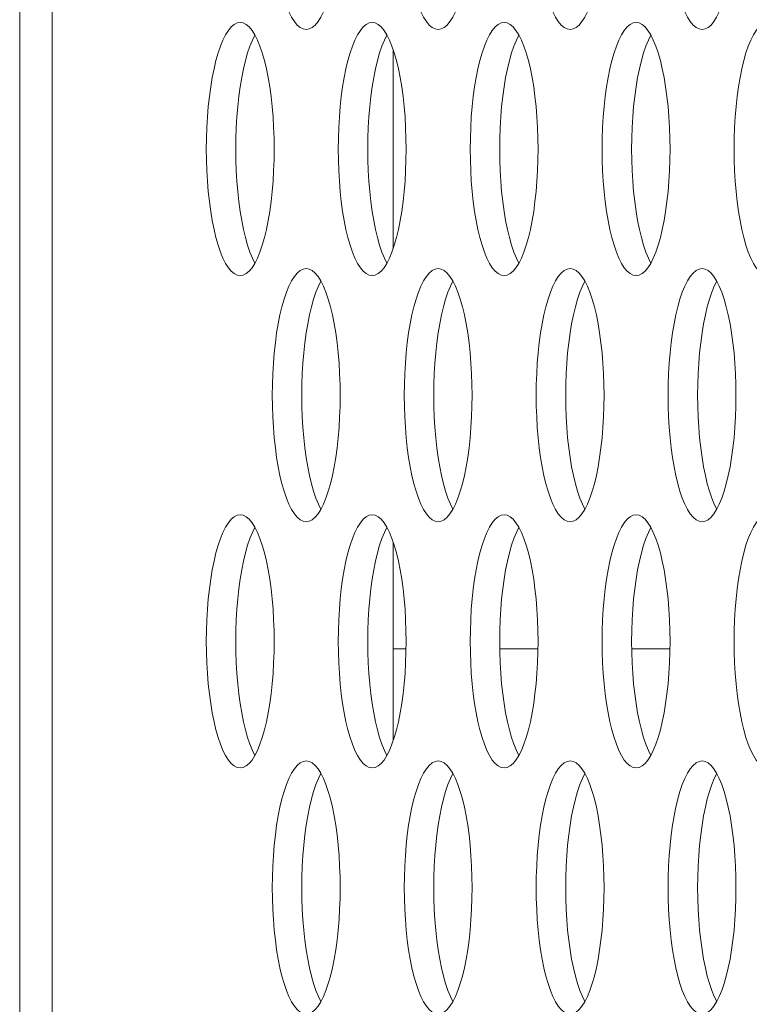
# Model space of a CAD drawing. Extents: x 5 to 132, y 3 to 98.
# Drawn here: x 11 to 11, y 50 to 50 of the extents above; entities that cross this region are included whole.
import ezdxf

# ---------------------------------------------------------------- set-up
doc = ezdxf.new("R2010")
doc.units = 0
doc.header["$MEASUREMENT"] = 0
doc.linetypes.add('DCAD_CONTINUOUS', pattern=[0])
doc.layers.add('02___PRT_ALL_AXES', color=7, linetype='DCAD_CONTINUOUS', lineweight=0)
doc.layers.add('09_ALL_ROUNDS', color=7, linetype='DCAD_CONTINUOUS', lineweight=0)

msp = doc.modelspace()

# ---------------------------------------------------------------- linework, layer by layer
at = {"layer": '02___PRT_ALL_AXES', "color": 7, "linetype": 'DCAD_CONTINUOUS', "lineweight": 0, "ltscale": 0.004108}
for p, q in [((10.82766, 53.92166), (10.82766, 47.24444)), ((10.84445, 53.89896), (10.84445, 47.26714)), ((11.02155, 50.02036), (11.02155, 50.12329)), ((11.02155, 49.76475), (11.02155, 49.86768))]:
    msp.add_line(p, q, dxfattribs=at)
at = {"layer": '02___PRT_ALL_AXES', "color": 7, "linetype": 'DCAD_CONTINUOUS', "lineweight": 0, "ltscale": 0.004108, "flags": 128}
for points in [[(10.95876, 50.19963), (10.95883, 50.19402), (10.95902, 50.18845), (10.95934, 50.18296), (10.95979, 50.17758), (10.96035, 50.17234), (10.96104, 50.1673), (10.96185, 50.16248), (10.96277, 50.15792), (10.96379, 50.15366), (10.96491, 50.14973), (10.96613, 50.14618), (10.96743, 50.14302), (10.9688, 50.1403), (10.97024, 50.13803), (10.97173, 50.13624), (10.97325, 50.13495), (10.97481, 50.13417), (10.97638, 50.1339)], [(10.97638, 50.1339), (10.97794, 50.13417), (10.9795, 50.13495), (10.98103, 50.13624), (10.98251, 50.13803), (10.98395, 50.14029), (10.98532, 50.14302), (10.98662, 50.14618), (10.98784, 50.14973), (10.98896, 50.15366), (10.98999, 50.15792), (10.9909, 50.16248), (10.99171, 50.1673), (10.9924, 50.17234), (10.99297, 50.17758), (10.99341, 50.18296), (10.99373, 50.18845), (10.99392, 50.19402), (10.99399, 50.19963)], [(11.02726, 50.19963), (11.02732, 50.19402), (11.02751, 50.18845), (11.02783, 50.18296), (11.02828, 50.17758), (11.02884, 50.17234), (11.02953, 50.1673), (11.03034, 50.16248), (11.03126, 50.15792), (11.03228, 50.15366), (11.0334, 50.14973), (11.03462, 50.14618), (11.03592, 50.14302), (11.03729, 50.1403), (11.03873, 50.13803), (11.04022, 50.13624), (11.04174, 50.13495), (11.0433, 50.13417), (11.04487, 50.1339)], [(11.04487, 50.1339), (11.04643, 50.13417), (11.04799, 50.13495), (11.04952, 50.13624), (11.05101, 50.13803), (11.05244, 50.14029), (11.05381, 50.14302), (11.05511, 50.14618), (11.05633, 50.14973), (11.05745, 50.15366), (11.05848, 50.15792), (11.05939, 50.16248), (11.0602, 50.1673), (11.06089, 50.17234), (11.06146, 50.17758), (11.0619, 50.18296), (11.06222, 50.18845), (11.06241, 50.19402), (11.06248, 50.19963)], [(11.09575, 50.19963), (11.09581, 50.19402), (11.096, 50.18845), (11.09632, 50.18296), (11.09677, 50.17758), (11.09734, 50.17234), (11.09803, 50.1673), (11.09883, 50.16248), (11.09975, 50.15792), (11.10077, 50.15366), (11.1019, 50.14973), (11.10311, 50.14618), (11.10441, 50.14302), (11.10578, 50.1403), (11.10722, 50.13803), (11.10871, 50.13624), (11.11024, 50.13495), (11.11179, 50.13417), (11.11336, 50.1339)], [(11.11336, 50.1339), (11.11493, 50.13417), (11.11648, 50.13495), (11.11801, 50.13624), (11.1195, 50.13803), (11.12093, 50.14029), (11.12231, 50.14302), (11.12361, 50.14618), (11.12482, 50.14973), (11.12594, 50.15366), (11.12697, 50.15792), (11.12789, 50.16248), (11.12869, 50.1673), (11.12938, 50.17234), (11.12995, 50.17758), (11.13039, 50.18296), (11.13071, 50.18845), (11.1309, 50.19402), (11.13097, 50.19963)], [(11.16424, 50.19963), (11.1643, 50.19402), (11.16449, 50.18845), (11.16481, 50.18296), (11.16526, 50.17758), (11.16583, 50.17234), (11.16652, 50.1673), (11.16732, 50.16248), (11.16824, 50.15792), (11.16926, 50.15366), (11.17039, 50.14973), (11.1716, 50.14618), (11.1729, 50.14302), (11.17427, 50.1403), (11.17571, 50.13803), (11.1772, 50.13624), (11.17873, 50.13495), (11.18028, 50.13417), (11.18185, 50.1339)], [(11.18185, 50.1339), (11.18342, 50.13417), (11.18497, 50.13495), (11.1865, 50.13624), (11.18799, 50.13803), (11.18942, 50.14029), (11.1908, 50.14302), (11.1921, 50.14618), (11.19331, 50.14973), (11.19444, 50.15366), (11.19546, 50.15792), (11.19638, 50.16248), (11.19718, 50.1673), (11.19787, 50.17234), (11.19844, 50.17758), (11.19888, 50.18296), (11.1992, 50.18845), (11.1994, 50.19402), (11.19946, 50.19963)], [(10.94213, 50.13755), (10.94056, 50.13729), (10.93901, 50.13651), (10.93748, 50.13522), (10.93599, 50.13343), (10.93455, 50.13116), (10.93318, 50.12843), (10.93188, 50.12528), (10.93067, 50.12172), (10.92954, 50.1178), (10.92852, 50.11354), (10.9276, 50.10898), (10.9268, 50.10416), (10.92611, 50.09911), (10.92554, 50.09388), (10.92509, 50.08849), (10.92478, 50.083), (10.92458, 50.07743), (10.92452, 50.07182)], [(10.95974, 50.07182), (10.95968, 50.07743), (10.95948, 50.083), (10.95916, 50.08849), (10.95872, 50.09388), (10.95815, 50.09911), (10.95746, 50.10416), (10.95666, 50.10898), (10.95574, 50.11354), (10.95472, 50.1178), (10.95359, 50.12172), (10.95238, 50.12528), (10.95108, 50.12843), (10.9497, 50.13116), (10.94827, 50.13343), (10.94678, 50.13522), (10.94525, 50.13651), (10.9437, 50.13729), (10.94213, 50.13755)], [(11.01062, 50.13755), (11.00905, 50.13729), (11.0075, 50.13651), (11.00597, 50.13522), (11.00448, 50.13343), (11.00305, 50.13116), (11.00167, 50.12843), (11.00037, 50.12528), (10.99916, 50.12172), (10.99803, 50.1178), (10.99701, 50.11354), (10.99609, 50.10898), (10.99529, 50.10416), (10.9946, 50.09911), (10.99403, 50.09388), (10.99359, 50.08849), (10.99327, 50.083), (10.99307, 50.07743), (10.99301, 50.07182)], [(11.02823, 50.07182), (11.02817, 50.07743), (11.02798, 50.083), (11.02766, 50.08849), (11.02721, 50.09388), (11.02664, 50.09911), (11.02595, 50.10416), (11.02515, 50.10898), (11.02423, 50.11354), (11.02321, 50.1178), (11.02208, 50.12172), (11.02087, 50.12528), (11.01957, 50.12843), (11.0182, 50.13116), (11.01676, 50.13343), (11.01527, 50.13522), (11.01374, 50.13651), (11.01219, 50.13729), (11.01062, 50.13755)], [(11.07911, 50.13755), (11.07754, 50.13729), (11.07599, 50.13651), (11.07446, 50.13522), (11.07297, 50.13343), (11.07154, 50.13116), (11.07016, 50.12843), (11.06887, 50.12528), (11.06765, 50.12172), (11.06653, 50.1178), (11.0655, 50.11354), (11.06458, 50.10898), (11.06378, 50.10416), (11.06309, 50.09911), (11.06252, 50.09388), (11.06208, 50.08849), (11.06176, 50.083), (11.06157, 50.07743), (11.0615, 50.07182)], [(11.09672, 50.07182), (11.09666, 50.07743), (11.09647, 50.083), (11.09615, 50.08849), (11.0957, 50.09388), (11.09513, 50.09911), (11.09445, 50.10416), (11.09364, 50.10898), (11.09272, 50.11354), (11.0917, 50.1178), (11.09058, 50.12172), (11.08936, 50.12528), (11.08806, 50.12843), (11.08669, 50.13116), (11.08525, 50.13343), (11.08376, 50.13522), (11.08223, 50.13651), (11.08068, 50.13729), (11.07911, 50.13755)], [(11.1476, 50.13755), (11.14604, 50.13729), (11.14448, 50.13651), (11.14295, 50.13522), (11.14147, 50.13343), (11.14003, 50.13116), (11.13866, 50.12843), (11.13736, 50.12528), (11.13614, 50.12172), (11.13502, 50.1178), (11.13399, 50.11354), (11.13308, 50.10898), (11.13227, 50.10416), (11.13158, 50.09911), (11.13101, 50.09388), (11.13057, 50.08849), (11.13025, 50.083), (11.13006, 50.07743), (11.12999, 50.07182)], [(11.16521, 50.07182), (11.16515, 50.07743), (11.16496, 50.083), (11.16464, 50.08849), (11.16419, 50.09388), (11.16363, 50.09911), (11.16294, 50.10416), (11.16213, 50.10898), (11.16121, 50.11354), (11.16019, 50.1178), (11.15907, 50.12172), (11.15785, 50.12528), (11.15655, 50.12843), (11.15518, 50.13116), (11.15374, 50.13343), (11.15225, 50.13522), (11.15073, 50.13651), (11.14917, 50.13729), (11.1476, 50.13755)], [(11.2161, 50.13755), (11.21453, 50.13729), (11.21297, 50.13651), (11.21144, 50.13522), (11.20996, 50.13343), (11.20852, 50.13116), (11.20715, 50.12843), (11.20585, 50.12528), (11.20463, 50.12172), (11.20351, 50.1178), (11.20248, 50.11354), (11.20157, 50.10898), (11.20076, 50.10416), (11.20007, 50.09911), (11.1995, 50.09388), (11.19906, 50.08849), (11.19874, 50.083), (11.19855, 50.07743), (11.19848, 50.07182)], [(10.94978, 50.131), (10.94849, 50.12843), (10.94719, 50.12528), (10.94598, 50.12172), (10.94485, 50.1178), (10.94383, 50.11354), (10.94291, 50.10898), (10.94211, 50.10416), (10.94142, 50.09911), (10.94085, 50.09388), (10.9404, 50.08849), (10.94009, 50.083), (10.93989, 50.07743), (10.93983, 50.07182)], [(11.01828, 50.131), (11.01698, 50.12843), (11.01568, 50.12528), (11.01447, 50.12172), (11.01334, 50.1178), (11.01232, 50.11354), (11.0114, 50.10898), (11.0106, 50.10416), (11.00991, 50.09911), (11.00934, 50.09388), (11.0089, 50.08849), (11.00858, 50.083), (11.00838, 50.07743), (11.00832, 50.07182)], [(11.08677, 50.131), (11.08547, 50.12843), (11.08417, 50.12528), (11.08296, 50.12172), (11.08184, 50.1178), (11.08081, 50.11354), (11.07989, 50.10898), (11.07909, 50.10416), (11.0784, 50.09911), (11.07783, 50.09388), (11.07739, 50.08849), (11.07707, 50.083), (11.07688, 50.07743), (11.07681, 50.07182)], [(11.15526, 50.131), (11.15397, 50.12843), (11.15267, 50.12528), (11.15145, 50.12172), (11.15033, 50.1178), (11.1493, 50.11354), (11.14839, 50.10898), (11.14758, 50.10416), (11.14689, 50.09911), (11.14632, 50.09388), (11.14588, 50.08849), (11.14556, 50.083), (11.14537, 50.07743), (11.1453, 50.07182)], [(10.92452, 50.07182), (10.92458, 50.06622), (10.92478, 50.06065), (10.92509, 50.05515), (10.92554, 50.04977), (10.92611, 50.04454), (10.9268, 50.03949), (10.9276, 50.03467), (10.92852, 50.03011), (10.92954, 50.02585), (10.93067, 50.02193), (10.93188, 50.01837), (10.93318, 50.01521), (10.93455, 50.01249), (10.93599, 50.01022), (10.93748, 50.00843), (10.93901, 50.00714), (10.94056, 50.00636), (10.94213, 50.0061)], [(10.93983, 50.07182), (10.93989, 50.06622), (10.94009, 50.06065), (10.9404, 50.05515), (10.94085, 50.04977), (10.94142, 50.04454), (10.94211, 50.03949), (10.94291, 50.03467), (10.94383, 50.03011), (10.94485, 50.02585), (10.94598, 50.02193), (10.94719, 50.01837), (10.94849, 50.01521), (10.94978, 50.01265)], [(10.94213, 50.0061), (10.9437, 50.00636), (10.94525, 50.00714), (10.94678, 50.00843), (10.94827, 50.01022), (10.9497, 50.01249), (10.95108, 50.01521), (10.95238, 50.01837), (10.95359, 50.02193), (10.95472, 50.02585), (10.95574, 50.03011), (10.95666, 50.03467), (10.95746, 50.03949), (10.95815, 50.04454), (10.95872, 50.04977), (10.95916, 50.05515), (10.95948, 50.06065), (10.95968, 50.06622), (10.95974, 50.07182)], [(10.99301, 50.07182), (10.99307, 50.06622), (10.99327, 50.06065), (10.99359, 50.05515), (10.99403, 50.04977), (10.9946, 50.04454), (10.99529, 50.03949), (10.99609, 50.03467), (10.99701, 50.03011), (10.99803, 50.02585), (10.99916, 50.02193), (11.00037, 50.01837), (11.00167, 50.01521), (11.00305, 50.01249), (11.00448, 50.01022), (11.00597, 50.00843), (11.0075, 50.00714), (11.00905, 50.00636), (11.01062, 50.0061)], [(11.00832, 50.07182), (11.00838, 50.06622), (11.00858, 50.06065), (11.0089, 50.05515), (11.00934, 50.04977), (11.00991, 50.04454), (11.0106, 50.03949), (11.0114, 50.03467), (11.01232, 50.03011), (11.01334, 50.02585), (11.01447, 50.02193), (11.01568, 50.01837), (11.01698, 50.01521), (11.01828, 50.01265)], [(11.01062, 50.0061), (11.01219, 50.00636), (11.01374, 50.00714), (11.01527, 50.00843), (11.01676, 50.01022), (11.0182, 50.01249), (11.01957, 50.01521), (11.02087, 50.01837), (11.02208, 50.02193), (11.02321, 50.02585), (11.02423, 50.03011), (11.02515, 50.03467), (11.02595, 50.03949), (11.02664, 50.04454), (11.02721, 50.04977), (11.02766, 50.05515), (11.02798, 50.06065), (11.02817, 50.06622), (11.02823, 50.07182)], [(11.0615, 50.07182), (11.06157, 50.06622), (11.06176, 50.06065), (11.06208, 50.05515), (11.06252, 50.04977), (11.06309, 50.04454), (11.06378, 50.03949), (11.06458, 50.03467), (11.0655, 50.03011), (11.06653, 50.02585), (11.06765, 50.02193), (11.06887, 50.01837), (11.07016, 50.01521), (11.07154, 50.01249), (11.07297, 50.01022), (11.07446, 50.00843), (11.07599, 50.00714), (11.07754, 50.00636), (11.07911, 50.0061)], [(11.07681, 50.07182), (11.07688, 50.06622), (11.07707, 50.06065), (11.07739, 50.05515), (11.07783, 50.04977), (11.0784, 50.04454), (11.07909, 50.03949), (11.07989, 50.03467), (11.08081, 50.03011), (11.08184, 50.02585), (11.08296, 50.02193), (11.08417, 50.01837), (11.08547, 50.01521), (11.08677, 50.01265)], [(11.07911, 50.0061), (11.08068, 50.00636), (11.08223, 50.00714), (11.08376, 50.00843), (11.08525, 50.01022), (11.08669, 50.01249), (11.08806, 50.01521), (11.08936, 50.01837), (11.09058, 50.02193), (11.0917, 50.02585), (11.09272, 50.03011), (11.09364, 50.03467), (11.09445, 50.03949), (11.09513, 50.04454), (11.0957, 50.04977), (11.09615, 50.05515), (11.09647, 50.06065), (11.09666, 50.06622), (11.09672, 50.07182)], [(11.12999, 50.07182), (11.13006, 50.06622), (11.13025, 50.06065), (11.13057, 50.05515), (11.13101, 50.04977), (11.13158, 50.04454), (11.13227, 50.03949), (11.13308, 50.03467), (11.13399, 50.03011), (11.13502, 50.02585), (11.13614, 50.02193), (11.13736, 50.01837), (11.13866, 50.01521), (11.14003, 50.01249), (11.14147, 50.01022), (11.14295, 50.00843), (11.14448, 50.00714), (11.14604, 50.00636), (11.1476, 50.0061)], [(11.1453, 50.07182), (11.14537, 50.06622), (11.14556, 50.06065), (11.14588, 50.05515), (11.14632, 50.04977), (11.14689, 50.04454), (11.14758, 50.03949), (11.14839, 50.03467), (11.1493, 50.03011), (11.15033, 50.02585), (11.15145, 50.02193), (11.15267, 50.01837), (11.15397, 50.01521), (11.15526, 50.01265)], [(11.1476, 50.0061), (11.14917, 50.00636), (11.15073, 50.00714), (11.15225, 50.00843), (11.15374, 50.01022), (11.15518, 50.01249), (11.15655, 50.01521), (11.15785, 50.01837), (11.15907, 50.02193), (11.16019, 50.02585), (11.16121, 50.03011), (11.16213, 50.03467), (11.16294, 50.03949), (11.16363, 50.04454), (11.16419, 50.04977), (11.16464, 50.05515), (11.16496, 50.06065), (11.16515, 50.06622), (11.16521, 50.07182)], [(11.19848, 50.07182), (11.19855, 50.06622), (11.19874, 50.06065), (11.19906, 50.05515), (11.1995, 50.04977), (11.20007, 50.04454), (11.20076, 50.03949), (11.20157, 50.03467), (11.20248, 50.03011), (11.20351, 50.02585), (11.20463, 50.02193), (11.20585, 50.01837), (11.20715, 50.01521), (11.20852, 50.01249), (11.20996, 50.01022), (11.21144, 50.00843), (11.21297, 50.00714), (11.21453, 50.00636), (11.2161, 50.0061)], [(10.97638, 50.00974), (10.97481, 50.00948), (10.97325, 50.0087), (10.97173, 50.00741), (10.97024, 50.00562), (10.9688, 50.00335), (10.96743, 50.00063), (10.96613, 49.99747), (10.96491, 49.99391), (10.96379, 49.98999), (10.96277, 49.98573), (10.96185, 49.98117), (10.96104, 49.97635), (10.96035, 49.9713), (10.95979, 49.96607), (10.95934, 49.96069), (10.95902, 49.95519), (10.95883, 49.94962), (10.95876, 49.94402)], [(10.99399, 49.94402), (10.99392, 49.94962), (10.99373, 49.95519), (10.99341, 49.96069), (10.99297, 49.96607), (10.9924, 49.9713), (10.99171, 49.97635), (10.9909, 49.98117), (10.98999, 49.98573), (10.98896, 49.98999), (10.98784, 49.99391), (10.98662, 49.99747), (10.98532, 50.00063), (10.98395, 50.00335), (10.98251, 50.00562), (10.98103, 50.00741), (10.9795, 50.0087), (10.97794, 50.00948), (10.97638, 50.00974)], [(11.04487, 50.00974), (11.0433, 50.00948), (11.04174, 50.0087), (11.04022, 50.00741), (11.03873, 50.00562), (11.03729, 50.00335), (11.03592, 50.00063), (11.03462, 49.99747), (11.0334, 49.99391), (11.03228, 49.98999), (11.03126, 49.98573), (11.03034, 49.98117), (11.02953, 49.97635), (11.02884, 49.9713), (11.02828, 49.96607), (11.02783, 49.96069), (11.02751, 49.95519), (11.02732, 49.94962), (11.02726, 49.94402)], [(11.06248, 49.94402), (11.06241, 49.94962), (11.06222, 49.95519), (11.0619, 49.96069), (11.06146, 49.96607), (11.06089, 49.9713), (11.0602, 49.97635), (11.05939, 49.98117), (11.05848, 49.98573), (11.05745, 49.98999), (11.05633, 49.99391), (11.05511, 49.99747), (11.05381, 50.00063), (11.05244, 50.00335), (11.05101, 50.00562), (11.04952, 50.00741), (11.04799, 50.0087), (11.04643, 50.00948), (11.04487, 50.00974)], [(11.11336, 50.00974), (11.11179, 50.00948), (11.11024, 50.0087), (11.10871, 50.00741), (11.10722, 50.00562), (11.10578, 50.00335), (11.10441, 50.00063), (11.10311, 49.99747), (11.1019, 49.99391), (11.10077, 49.98999), (11.09975, 49.98573), (11.09883, 49.98117), (11.09803, 49.97635), (11.09734, 49.9713), (11.09677, 49.96607), (11.09632, 49.96069), (11.096, 49.95519), (11.09581, 49.94962), (11.09575, 49.94402)], [(11.13097, 49.94402), (11.1309, 49.94962), (11.13071, 49.95519), (11.13039, 49.96069), (11.12995, 49.96607), (11.12938, 49.9713), (11.12869, 49.97635), (11.12789, 49.98117), (11.12697, 49.98573), (11.12594, 49.98999), (11.12482, 49.99391), (11.12361, 49.99747), (11.12231, 50.00063), (11.12093, 50.00335), (11.1195, 50.00562), (11.11801, 50.00741), (11.11648, 50.0087), (11.11493, 50.00948), (11.11336, 50.00974)], [(11.18185, 50.00974), (11.18028, 50.00948), (11.17873, 50.0087), (11.1772, 50.00741), (11.17571, 50.00562), (11.17427, 50.00335), (11.1729, 50.00063), (11.1716, 49.99747), (11.17039, 49.99391), (11.16926, 49.98999), (11.16824, 49.98573), (11.16732, 49.98117), (11.16652, 49.97635), (11.16583, 49.9713), (11.16526, 49.96607), (11.16481, 49.96069), (11.16449, 49.95519), (11.1643, 49.94962), (11.16424, 49.94402)], [(11.19946, 49.94402), (11.1994, 49.94962), (11.1992, 49.95519), (11.19888, 49.96069), (11.19844, 49.96607), (11.19787, 49.9713), (11.19718, 49.97635), (11.19638, 49.98117), (11.19546, 49.98573), (11.19444, 49.98999), (11.19331, 49.99391), (11.1921, 49.99747), (11.1908, 50.00063), (11.18942, 50.00335), (11.18799, 50.00562), (11.1865, 50.00741), (11.18497, 50.0087), (11.18342, 50.00948), (11.18185, 50.00974)], [(10.98403, 50.00319), (10.98274, 50.00063), (10.98144, 49.99747), (10.98022, 49.99391), (10.9791, 49.98999), (10.97808, 49.98573), (10.97716, 49.98117), (10.97635, 49.97635), (10.97566, 49.9713), (10.9751, 49.96607), (10.97465, 49.96069), (10.97433, 49.95519), (10.97414, 49.94962), (10.97407, 49.94402)], [(11.05252, 50.00319), (11.05123, 50.00063), (11.04993, 49.99747), (11.04871, 49.99391), (11.04759, 49.98999), (11.04657, 49.98573), (11.04565, 49.98117), (11.04484, 49.97635), (11.04415, 49.9713), (11.04359, 49.96607), (11.04314, 49.96069), (11.04282, 49.95519), (11.04263, 49.94962), (11.04257, 49.94402)], [(11.12101, 50.00319), (11.11972, 50.00063), (11.11842, 49.99747), (11.1172, 49.99391), (11.11608, 49.98999), (11.11506, 49.98573), (11.11414, 49.98117), (11.11334, 49.97635), (11.11265, 49.9713), (11.11208, 49.96607), (11.11163, 49.96069), (11.11131, 49.95519), (11.11112, 49.94962), (11.11106, 49.94402)], [(11.1895, 50.00319), (11.18821, 50.00063), (11.18691, 49.99747), (11.1857, 49.99391), (11.18457, 49.98999), (11.18355, 49.98573), (11.18263, 49.98117), (11.18183, 49.97635), (11.18114, 49.9713), (11.18057, 49.96607), (11.18012, 49.96069), (11.1798, 49.95519), (11.17961, 49.94962), (11.17955, 49.94402)], [(10.95876, 49.94402), (10.95883, 49.93841), (10.95902, 49.93284), (10.95934, 49.92735), (10.95979, 49.92196), (10.96035, 49.91673), (10.96104, 49.91169), (10.96185, 49.90686), (10.96277, 49.90231), (10.96379, 49.89805), (10.96491, 49.89412), (10.96613, 49.89056), (10.96743, 49.88741), (10.9688, 49.88468), (10.97024, 49.88241), (10.97173, 49.88062), (10.97325, 49.87933), (10.97481, 49.87855), (10.97638, 49.87829)], [(10.97407, 49.94402), (10.97414, 49.93841), (10.97433, 49.93284), (10.97465, 49.92735), (10.9751, 49.92196), (10.97566, 49.91673), (10.97635, 49.91169), (10.97716, 49.90686), (10.97808, 49.90231), (10.9791, 49.89805), (10.98022, 49.89412), (10.98144, 49.89056), (10.98274, 49.88741), (10.98403, 49.88484)], [(10.97638, 49.87829), (10.97794, 49.87855), (10.9795, 49.87933), (10.98103, 49.88062), (10.98251, 49.88241), (10.98395, 49.88468), (10.98532, 49.88741), (10.98662, 49.89056), (10.98784, 49.89412), (10.98896, 49.89805), (10.98999, 49.90231), (10.9909, 49.90686), (10.99171, 49.91168), (10.9924, 49.91673), (10.99297, 49.92196), (10.99341, 49.92735), (10.99373, 49.93284), (10.99392, 49.93841), (10.99399, 49.94402)], [(11.02726, 49.94402), (11.02732, 49.93841), (11.02751, 49.93284), (11.02783, 49.92735), (11.02828, 49.92196), (11.02884, 49.91673), (11.02953, 49.91169), (11.03034, 49.90686), (11.03126, 49.90231), (11.03228, 49.89805), (11.0334, 49.89412), (11.03462, 49.89056), (11.03592, 49.88741), (11.03729, 49.88468), (11.03873, 49.88241), (11.04022, 49.88062), (11.04174, 49.87933), (11.0433, 49.87855), (11.04487, 49.87829)], [(11.04257, 49.94402), (11.04263, 49.93841), (11.04282, 49.93284), (11.04314, 49.92735), (11.04359, 49.92196), (11.04415, 49.91673), (11.04484, 49.91169), (11.04565, 49.90686), (11.04657, 49.90231), (11.04759, 49.89805), (11.04871, 49.89412), (11.04993, 49.89056), (11.05123, 49.88741), (11.05252, 49.88484)], [(11.04487, 49.87829), (11.04643, 49.87855), (11.04799, 49.87933), (11.04952, 49.88062), (11.05101, 49.88241), (11.05244, 49.88468), (11.05381, 49.88741), (11.05511, 49.89056), (11.05633, 49.89412), (11.05745, 49.89805), (11.05848, 49.90231), (11.05939, 49.90686), (11.0602, 49.91168), (11.06089, 49.91673), (11.06146, 49.92196), (11.0619, 49.92735), (11.06222, 49.93284), (11.06241, 49.93841), (11.06248, 49.94402)], [(11.09575, 49.94402), (11.09581, 49.93841), (11.096, 49.93284), (11.09632, 49.92735), (11.09677, 49.92196), (11.09734, 49.91673), (11.09803, 49.91169), (11.09883, 49.90686), (11.09975, 49.90231), (11.10077, 49.89805), (11.1019, 49.89412), (11.10311, 49.89056), (11.10441, 49.88741), (11.10578, 49.88468), (11.10722, 49.88241), (11.10871, 49.88062), (11.11024, 49.87933), (11.11179, 49.87855), (11.11336, 49.87829)], [(11.11106, 49.94402), (11.11112, 49.93841), (11.11131, 49.93284), (11.11163, 49.92735), (11.11208, 49.92196), (11.11265, 49.91673), (11.11334, 49.91169), (11.11414, 49.90686), (11.11506, 49.90231), (11.11608, 49.89805), (11.1172, 49.89412), (11.11842, 49.89056), (11.11972, 49.88741), (11.12101, 49.88484)], [(11.11336, 49.87829), (11.11493, 49.87855), (11.11648, 49.87933), (11.11801, 49.88062), (11.1195, 49.88241), (11.12093, 49.88468), (11.12231, 49.88741), (11.12361, 49.89056), (11.12482, 49.89412), (11.12594, 49.89805), (11.12697, 49.90231), (11.12789, 49.90686), (11.12869, 49.91168), (11.12938, 49.91673), (11.12995, 49.92196), (11.13039, 49.92735), (11.13071, 49.93284), (11.1309, 49.93841), (11.13097, 49.94402)], [(11.16424, 49.94402), (11.1643, 49.93841), (11.16449, 49.93284), (11.16481, 49.92735), (11.16526, 49.92196), (11.16583, 49.91673), (11.16652, 49.91169), (11.16732, 49.90686), (11.16824, 49.90231), (11.16926, 49.89805), (11.17039, 49.89412), (11.1716, 49.89056), (11.1729, 49.88741), (11.17427, 49.88468), (11.17571, 49.88241), (11.1772, 49.88062), (11.17873, 49.87933), (11.18028, 49.87855), (11.18185, 49.87829)], [(11.17955, 49.94402), (11.17961, 49.93841), (11.1798, 49.93284), (11.18012, 49.92735), (11.18057, 49.92196), (11.18114, 49.91673), (11.18183, 49.91169), (11.18263, 49.90686), (11.18355, 49.90231), (11.18457, 49.89805), (11.1857, 49.89412), (11.18691, 49.89056), (11.18821, 49.88741), (11.1895, 49.88484)], [(11.18185, 49.87829), (11.18342, 49.87855), (11.18497, 49.87933), (11.1865, 49.88062), (11.18799, 49.88241), (11.18942, 49.88468), (11.1908, 49.88741), (11.1921, 49.89056), (11.19331, 49.89412), (11.19444, 49.89805), (11.19546, 49.90231), (11.19638, 49.90686), (11.19718, 49.91168), (11.19787, 49.91673), (11.19844, 49.92196), (11.19888, 49.92735), (11.1992, 49.93284), (11.1994, 49.93841), (11.19946, 49.94402)], [(10.94213, 49.88194), (10.94056, 49.88168), (10.93901, 49.8809), (10.93748, 49.8796), (10.93599, 49.87781), (10.93455, 49.87555), (10.93318, 49.87282), (10.93188, 49.86966), (10.93067, 49.86611), (10.92954, 49.86218), (10.92852, 49.85792), (10.9276, 49.85336), (10.9268, 49.84854), (10.92611, 49.8435), (10.92554, 49.83826), (10.92509, 49.83288), (10.92478, 49.82739), (10.92458, 49.82182), (10.92452, 49.81621)], [(10.95974, 49.81621), (10.95968, 49.82182), (10.95948, 49.82739), (10.95916, 49.83288), (10.95872, 49.83826), (10.95815, 49.8435), (10.95746, 49.84854), (10.95666, 49.85336), (10.95574, 49.85792), (10.95472, 49.86218), (10.95359, 49.86611), (10.95238, 49.86966), (10.95108, 49.87282), (10.9497, 49.87555), (10.94827, 49.87781), (10.94678, 49.8796), (10.94525, 49.88089), (10.9437, 49.88168), (10.94213, 49.88194)], [(11.01062, 49.88194), (11.00905, 49.88168), (11.0075, 49.8809), (11.00597, 49.8796), (11.00448, 49.87781), (11.00305, 49.87555), (11.00167, 49.87282), (11.00037, 49.86966), (10.99916, 49.86611), (10.99803, 49.86218), (10.99701, 49.85792), (10.99609, 49.85336), (10.99529, 49.84854), (10.9946, 49.8435), (10.99403, 49.83826), (10.99359, 49.83288), (10.99327, 49.82739), (10.99307, 49.82182), (10.99301, 49.81621)], [(11.02823, 49.81621), (11.02817, 49.82182), (11.02798, 49.82739), (11.02766, 49.83288), (11.02721, 49.83826), (11.02664, 49.8435), (11.02595, 49.84854), (11.02515, 49.85336), (11.02423, 49.85792), (11.02321, 49.86218), (11.02208, 49.86611), (11.02087, 49.86966), (11.01957, 49.87282), (11.0182, 49.87555), (11.01676, 49.87781), (11.01527, 49.8796), (11.01374, 49.88089), (11.01219, 49.88168), (11.01062, 49.88194)], [(11.07911, 49.88194), (11.07754, 49.88168), (11.07599, 49.8809), (11.07446, 49.8796), (11.07297, 49.87781), (11.07154, 49.87555), (11.07016, 49.87282), (11.06887, 49.86966), (11.06765, 49.86611), (11.06653, 49.86218), (11.0655, 49.85792), (11.06458, 49.85336), (11.06378, 49.84854), (11.06309, 49.8435), (11.06252, 49.83826), (11.06208, 49.83288), (11.06176, 49.82739), (11.06157, 49.82182), (11.0615, 49.81621)], [(11.09672, 49.81621), (11.09666, 49.82182), (11.09647, 49.82739), (11.09615, 49.83288), (11.0957, 49.83826), (11.09513, 49.8435), (11.09445, 49.84854), (11.09364, 49.85336), (11.09272, 49.85792), (11.0917, 49.86218), (11.09058, 49.86611), (11.08936, 49.86966), (11.08806, 49.87282), (11.08669, 49.87555), (11.08525, 49.87781), (11.08376, 49.8796), (11.08223, 49.88089), (11.08068, 49.88168), (11.07911, 49.88194)], [(11.1476, 49.88194), (11.14604, 49.88168), (11.14448, 49.8809), (11.14295, 49.8796), (11.14147, 49.87781), (11.14003, 49.87555), (11.13866, 49.87282), (11.13736, 49.86966), (11.13614, 49.86611), (11.13502, 49.86218), (11.13399, 49.85792), (11.13308, 49.85336), (11.13227, 49.84854), (11.13158, 49.8435), (11.13101, 49.83826), (11.13057, 49.83288), (11.13025, 49.82739), (11.13006, 49.82182), (11.12999, 49.81621)], [(11.16521, 49.81621), (11.16515, 49.82182), (11.16496, 49.82739), (11.16464, 49.83288), (11.16419, 49.83826), (11.16363, 49.8435), (11.16294, 49.84854), (11.16213, 49.85336), (11.16121, 49.85792), (11.16019, 49.86218), (11.15907, 49.86611), (11.15785, 49.86966), (11.15655, 49.87282), (11.15518, 49.87555), (11.15374, 49.87781), (11.15225, 49.8796), (11.15073, 49.88089), (11.14917, 49.88168), (11.1476, 49.88194)], [(11.2161, 49.88194), (11.21453, 49.88168), (11.21297, 49.8809), (11.21144, 49.8796), (11.20996, 49.87781), (11.20852, 49.87555), (11.20715, 49.87282), (11.20585, 49.86966), (11.20463, 49.86611), (11.20351, 49.86218), (11.20248, 49.85792), (11.20157, 49.85336), (11.20076, 49.84854), (11.20007, 49.8435), (11.1995, 49.83826), (11.19906, 49.83288), (11.19874, 49.82739), (11.19855, 49.82182), (11.19848, 49.81621)], [(10.94978, 49.87539), (10.94849, 49.87282), (10.94719, 49.86966), (10.94598, 49.86611), (10.94485, 49.86218), (10.94383, 49.85792), (10.94291, 49.85336), (10.94211, 49.84854), (10.94142, 49.8435), (10.94085, 49.83826), (10.9404, 49.83288), (10.94009, 49.82739), (10.93989, 49.82182), (10.93983, 49.81621)], [(11.01828, 49.87539), (11.01698, 49.87282), (11.01568, 49.86966), (11.01447, 49.86611), (11.01334, 49.86218), (11.01232, 49.85792), (11.0114, 49.85336), (11.0106, 49.84854), (11.00991, 49.8435), (11.00934, 49.83826), (11.0089, 49.83288), (11.00858, 49.82739), (11.00838, 49.82182), (11.00832, 49.81621)], [(11.08677, 49.87539), (11.08547, 49.87282), (11.08417, 49.86966), (11.08296, 49.86611), (11.08184, 49.86218), (11.08081, 49.85792), (11.07989, 49.85336), (11.07909, 49.84854), (11.0784, 49.8435), (11.07783, 49.83826), (11.07739, 49.83288), (11.07707, 49.82739), (11.07688, 49.82182), (11.07681, 49.81621)], [(11.15526, 49.87539), (11.15397, 49.87282), (11.15267, 49.86966), (11.15145, 49.86611), (11.15033, 49.86218), (11.1493, 49.85792), (11.14839, 49.85336), (11.14758, 49.84854), (11.14689, 49.8435), (11.14632, 49.83826), (11.14588, 49.83288), (11.14556, 49.82739), (11.14537, 49.82182), (11.1453, 49.81621)], [(10.92452, 49.81621), (10.92458, 49.8106), (10.92478, 49.80503), (10.92509, 49.79954), (10.92554, 49.79416), (10.92611, 49.78892), (10.9268, 49.78388), (10.9276, 49.77906), (10.92852, 49.7745), (10.92954, 49.77024), (10.93067, 49.76631), (10.93188, 49.76276), (10.93318, 49.7596), (10.93455, 49.75688), (10.93599, 49.75461), (10.93748, 49.75282), (10.93901, 49.75153), (10.94056, 49.75075), (10.94213, 49.75048)], [(10.93983, 49.81621), (10.93989, 49.8106), (10.94009, 49.80503), (10.9404, 49.79954), (10.94085, 49.79416), (10.94142, 49.78892), (10.94211, 49.78388), (10.94291, 49.77906), (10.94383, 49.7745), (10.94485, 49.77024), (10.94598, 49.76631), (10.94719, 49.76276), (10.94849, 49.7596), (10.94978, 49.75703)], [(10.94213, 49.75048), (10.9437, 49.75075), (10.94525, 49.75153), (10.94678, 49.75282), (10.94827, 49.75461), (10.9497, 49.75688), (10.95108, 49.7596), (10.95238, 49.76276), (10.95359, 49.76631), (10.95472, 49.77024), (10.95574, 49.7745), (10.95666, 49.77906), (10.95746, 49.78388), (10.95815, 49.78892), (10.95872, 49.79416), (10.95916, 49.79954), (10.95948, 49.80503), (10.95968, 49.8106), (10.95974, 49.81621)], [(10.99301, 49.81621), (10.99307, 49.8106), (10.99327, 49.80503), (10.99359, 49.79954), (10.99403, 49.79416), (10.9946, 49.78892), (10.99529, 49.78388), (10.99609, 49.77906), (10.99701, 49.7745), (10.99803, 49.77024), (10.99916, 49.76631), (11.00037, 49.76276), (11.00167, 49.7596), (11.00305, 49.75688), (11.00448, 49.75461), (11.00597, 49.75282), (11.0075, 49.75153), (11.00905, 49.75075), (11.01062, 49.75048)], [(11.00832, 49.81621), (11.00838, 49.8106), (11.00858, 49.80503), (11.0089, 49.79954), (11.00934, 49.79416), (11.00991, 49.78892), (11.0106, 49.78388), (11.0114, 49.77906), (11.01232, 49.7745), (11.01334, 49.77024), (11.01447, 49.76631), (11.01568, 49.76276), (11.01698, 49.7596), (11.01828, 49.75703)], [(11.01062, 49.75048), (11.01219, 49.75075), (11.01374, 49.75153), (11.01527, 49.75282), (11.01676, 49.75461), (11.0182, 49.75688), (11.01957, 49.7596), (11.02087, 49.76276), (11.02208, 49.76631), (11.02321, 49.77024), (11.02423, 49.7745), (11.02515, 49.77906), (11.02595, 49.78388), (11.02664, 49.78892), (11.02721, 49.79416), (11.02766, 49.79954), (11.02798, 49.80503), (11.02817, 49.8106), (11.02823, 49.81621)], [(11.0615, 49.81621), (11.06157, 49.8106), (11.06176, 49.80503), (11.06208, 49.79954), (11.06252, 49.79416), (11.06309, 49.78892), (11.06378, 49.78388), (11.06458, 49.77906), (11.0655, 49.7745), (11.06653, 49.77024), (11.06765, 49.76631), (11.06887, 49.76276), (11.07016, 49.7596), (11.07154, 49.75688), (11.07297, 49.75461), (11.07446, 49.75282), (11.07599, 49.75153), (11.07754, 49.75075), (11.07911, 49.75048)], [(11.07681, 49.81621), (11.07688, 49.8106), (11.07707, 49.80503), (11.07739, 49.79954), (11.07783, 49.79416), (11.0784, 49.78892), (11.07909, 49.78388), (11.07989, 49.77906), (11.08081, 49.7745), (11.08184, 49.77024), (11.08296, 49.76631), (11.08417, 49.76276), (11.08547, 49.7596), (11.08677, 49.75703)], [(11.07911, 49.75048), (11.08068, 49.75075), (11.08223, 49.75153), (11.08376, 49.75282), (11.08525, 49.75461), (11.08669, 49.75688), (11.08806, 49.7596), (11.08936, 49.76276), (11.09058, 49.76631), (11.0917, 49.77024), (11.09272, 49.7745), (11.09364, 49.77906), (11.09445, 49.78388), (11.09513, 49.78892), (11.0957, 49.79416), (11.09615, 49.79954), (11.09647, 49.80503), (11.09666, 49.8106), (11.09672, 49.81621)], [(11.12999, 49.81621), (11.13006, 49.8106), (11.13025, 49.80503), (11.13057, 49.79954), (11.13101, 49.79416), (11.13158, 49.78892), (11.13227, 49.78388), (11.13308, 49.77906), (11.13399, 49.7745), (11.13502, 49.77024), (11.13614, 49.76631), (11.13736, 49.76276), (11.13866, 49.7596), (11.14003, 49.75688), (11.14147, 49.75461), (11.14295, 49.75282), (11.14448, 49.75153), (11.14604, 49.75075), (11.1476, 49.75048)], [(11.1453, 49.81621), (11.14537, 49.8106), (11.14556, 49.80503), (11.14588, 49.79954), (11.14632, 49.79416), (11.14689, 49.78892), (11.14758, 49.78388), (11.14839, 49.77906), (11.1493, 49.7745), (11.15033, 49.77024), (11.15145, 49.76631), (11.15267, 49.76276), (11.15397, 49.7596), (11.15526, 49.75703)], [(11.1476, 49.75048), (11.14917, 49.75075), (11.15073, 49.75153), (11.15225, 49.75282), (11.15374, 49.75461), (11.15518, 49.75688), (11.15655, 49.7596), (11.15785, 49.76276), (11.15907, 49.76631), (11.16019, 49.77024), (11.16121, 49.7745), (11.16213, 49.77906), (11.16294, 49.78388), (11.16363, 49.78892), (11.16419, 49.79416), (11.16464, 49.79954), (11.16496, 49.80503), (11.16515, 49.8106), (11.16521, 49.81621)], [(11.19848, 49.81621), (11.19855, 49.8106), (11.19874, 49.80503), (11.19906, 49.79954), (11.1995, 49.79416), (11.20007, 49.78892), (11.20076, 49.78388), (11.20157, 49.77906), (11.20248, 49.7745), (11.20351, 49.77024), (11.20463, 49.76631), (11.20585, 49.76276), (11.20715, 49.7596), (11.20852, 49.75688), (11.20996, 49.75461), (11.21144, 49.75282), (11.21297, 49.75153), (11.21453, 49.75075), (11.2161, 49.75048)], [(10.97638, 49.75413), (10.97481, 49.75387), (10.97325, 49.75309), (10.97173, 49.7518), (10.97024, 49.75001), (10.9688, 49.74774), (10.96743, 49.74501), (10.96613, 49.74186), (10.96491, 49.7383), (10.96379, 49.73438), (10.96277, 49.73012), (10.96185, 49.72556), (10.96104, 49.72074), (10.96035, 49.71569), (10.95979, 49.71046), (10.95934, 49.70507), (10.95902, 49.69958), (10.95883, 49.69401), (10.95876, 49.6884)], [(10.99399, 49.6884), (10.99392, 49.69401), (10.99373, 49.69958), (10.99341, 49.70507), (10.99297, 49.71046), (10.9924, 49.71569), (10.99171, 49.72074), (10.9909, 49.72556), (10.98999, 49.73012), (10.98896, 49.73438), (10.98784, 49.7383), (10.98662, 49.74186), (10.98532, 49.74501), (10.98395, 49.74774), (10.98251, 49.75001), (10.98103, 49.7518), (10.9795, 49.75309), (10.97794, 49.75387), (10.97638, 49.75413)], [(11.04487, 49.75413), (11.0433, 49.75387), (11.04174, 49.75309), (11.04022, 49.7518), (11.03873, 49.75001), (11.03729, 49.74774), (11.03592, 49.74501), (11.03462, 49.74186), (11.0334, 49.7383), (11.03228, 49.73438), (11.03126, 49.73012), (11.03034, 49.72556), (11.02953, 49.72074), (11.02884, 49.71569), (11.02828, 49.71046), (11.02783, 49.70507), (11.02751, 49.69958), (11.02732, 49.69401), (11.02726, 49.6884)], [(11.06248, 49.6884), (11.06241, 49.69401), (11.06222, 49.69958), (11.0619, 49.70507), (11.06146, 49.71046), (11.06089, 49.71569), (11.0602, 49.72074), (11.05939, 49.72556), (11.05848, 49.73012), (11.05745, 49.73438), (11.05633, 49.7383), (11.05511, 49.74186), (11.05381, 49.74501), (11.05244, 49.74774), (11.05101, 49.75001), (11.04952, 49.7518), (11.04799, 49.75309), (11.04643, 49.75387), (11.04487, 49.75413)], [(11.11336, 49.75413), (11.11179, 49.75387), (11.11024, 49.75309), (11.10871, 49.7518), (11.10722, 49.75001), (11.10578, 49.74774), (11.10441, 49.74501), (11.10311, 49.74186), (11.1019, 49.7383), (11.10077, 49.73438), (11.09975, 49.73012), (11.09883, 49.72556), (11.09803, 49.72074), (11.09734, 49.71569), (11.09677, 49.71046), (11.09632, 49.70507), (11.096, 49.69958), (11.09581, 49.69401), (11.09575, 49.6884)], [(11.13097, 49.6884), (11.1309, 49.69401), (11.13071, 49.69958), (11.13039, 49.70507), (11.12995, 49.71046), (11.12938, 49.71569), (11.12869, 49.72074), (11.12789, 49.72556), (11.12697, 49.73012), (11.12594, 49.73438), (11.12482, 49.7383), (11.12361, 49.74186), (11.12231, 49.74501), (11.12093, 49.74774), (11.1195, 49.75001), (11.11801, 49.7518), (11.11648, 49.75309), (11.11493, 49.75387), (11.11336, 49.75413)], [(11.18185, 49.75413), (11.18028, 49.75387), (11.17873, 49.75309), (11.1772, 49.7518), (11.17571, 49.75001), (11.17427, 49.74774), (11.1729, 49.74501), (11.1716, 49.74186), (11.17039, 49.7383), (11.16926, 49.73438), (11.16824, 49.73012), (11.16732, 49.72556), (11.16652, 49.72074), (11.16583, 49.71569), (11.16526, 49.71046), (11.16481, 49.70507), (11.16449, 49.69958), (11.1643, 49.69401), (11.16424, 49.6884)], [(11.19946, 49.6884), (11.1994, 49.69401), (11.1992, 49.69958), (11.19888, 49.70507), (11.19844, 49.71046), (11.19787, 49.71569), (11.19718, 49.72074), (11.19638, 49.72556), (11.19546, 49.73012), (11.19444, 49.73438), (11.19331, 49.7383), (11.1921, 49.74186), (11.1908, 49.74501), (11.18942, 49.74774), (11.18799, 49.75001), (11.1865, 49.7518), (11.18497, 49.75309), (11.18342, 49.75387), (11.18185, 49.75413)], [(10.98403, 49.74758), (10.98274, 49.74501), (10.98144, 49.74186), (10.98022, 49.7383), (10.9791, 49.73438), (10.97808, 49.73012), (10.97716, 49.72556), (10.97635, 49.72074), (10.97566, 49.71569), (10.9751, 49.71046), (10.97465, 49.70507), (10.97433, 49.69958), (10.97414, 49.69401), (10.97407, 49.6884)], [(11.05252, 49.74758), (11.05123, 49.74501), (11.04993, 49.74186), (11.04871, 49.7383), (11.04759, 49.73438), (11.04657, 49.73012), (11.04565, 49.72556), (11.04484, 49.72074), (11.04415, 49.71569), (11.04359, 49.71046), (11.04314, 49.70507), (11.04282, 49.69958), (11.04263, 49.69401), (11.04257, 49.6884)], [(11.12101, 49.74758), (11.11972, 49.74501), (11.11842, 49.74186), (11.1172, 49.7383), (11.11608, 49.73438), (11.11506, 49.73012), (11.11414, 49.72556), (11.11334, 49.72074), (11.11265, 49.71569), (11.11208, 49.71046), (11.11163, 49.70507), (11.11131, 49.69958), (11.11112, 49.69401), (11.11106, 49.6884)], [(11.1895, 49.74758), (11.18821, 49.74501), (11.18691, 49.74186), (11.1857, 49.7383), (11.18457, 49.73438), (11.18355, 49.73012), (11.18263, 49.72556), (11.18183, 49.72074), (11.18114, 49.71569), (11.18057, 49.71046), (11.18012, 49.70507), (11.1798, 49.69958), (11.17961, 49.69401), (11.17955, 49.6884)], [(10.95876, 49.6884), (10.95883, 49.6828), (10.95902, 49.67723), (10.95934, 49.67173), (10.95979, 49.66635), (10.96035, 49.66112), (10.96104, 49.65607), (10.96185, 49.65125), (10.96277, 49.64669), (10.96379, 49.64243), (10.96491, 49.63851), (10.96613, 49.63495), (10.96743, 49.63179), (10.9688, 49.62907), (10.97024, 49.6268), (10.97173, 49.62501), (10.97325, 49.62372), (10.97481, 49.62294), (10.97638, 49.62268)], [(10.97407, 49.6884), (10.97414, 49.6828), (10.97433, 49.67723), (10.97465, 49.67173), (10.9751, 49.66635), (10.97566, 49.66112), (10.97635, 49.65607), (10.97716, 49.65125), (10.97808, 49.64669), (10.9791, 49.64243), (10.98022, 49.63851), (10.98144, 49.63495), (10.98274, 49.63179), (10.98403, 49.62923)], [(10.97638, 49.62268), (10.97794, 49.62294), (10.9795, 49.62372), (10.98103, 49.62501), (10.98251, 49.6268), (10.98395, 49.62907), (10.98532, 49.63179), (10.98662, 49.63495), (10.98784, 49.63851), (10.98896, 49.64243), (10.98999, 49.64669), (10.9909, 49.65125), (10.99171, 49.65607), (10.9924, 49.66112), (10.99297, 49.66635), (10.99341, 49.67173), (10.99373, 49.67723), (10.99392, 49.6828), (10.99399, 49.6884)], [(11.02726, 49.6884), (11.02732, 49.6828), (11.02751, 49.67723), (11.02783, 49.67173), (11.02828, 49.66635), (11.02884, 49.66112), (11.02953, 49.65607), (11.03034, 49.65125), (11.03126, 49.64669), (11.03228, 49.64243), (11.0334, 49.63851), (11.03462, 49.63495), (11.03592, 49.63179), (11.03729, 49.62907), (11.03873, 49.6268), (11.04022, 49.62501), (11.04174, 49.62372), (11.0433, 49.62294), (11.04487, 49.62268)], [(11.04257, 49.6884), (11.04263, 49.6828), (11.04282, 49.67723), (11.04314, 49.67173), (11.04359, 49.66635), (11.04415, 49.66112), (11.04484, 49.65607), (11.04565, 49.65125), (11.04657, 49.64669), (11.04759, 49.64243), (11.04871, 49.63851), (11.04993, 49.63495), (11.05123, 49.63179), (11.05252, 49.62923)], [(11.04487, 49.62268), (11.04643, 49.62294), (11.04799, 49.62372), (11.04952, 49.62501), (11.05101, 49.6268), (11.05244, 49.62907), (11.05381, 49.63179), (11.05511, 49.63495), (11.05633, 49.63851), (11.05745, 49.64243), (11.05848, 49.64669), (11.05939, 49.65125), (11.0602, 49.65607), (11.06089, 49.66112), (11.06146, 49.66635), (11.0619, 49.67173), (11.06222, 49.67723), (11.06241, 49.6828), (11.06248, 49.6884)], [(11.09575, 49.6884), (11.09581, 49.6828), (11.096, 49.67723), (11.09632, 49.67173), (11.09677, 49.66635), (11.09734, 49.66112), (11.09803, 49.65607), (11.09883, 49.65125), (11.09975, 49.64669), (11.10077, 49.64243), (11.1019, 49.63851), (11.10311, 49.63495), (11.10441, 49.63179), (11.10578, 49.62907), (11.10722, 49.6268), (11.10871, 49.62501), (11.11024, 49.62372), (11.11179, 49.62294), (11.11336, 49.62268)], [(11.11106, 49.6884), (11.11112, 49.6828), (11.11131, 49.67723), (11.11163, 49.67173), (11.11208, 49.66635), (11.11265, 49.66112), (11.11334, 49.65607), (11.11414, 49.65125), (11.11506, 49.64669), (11.11608, 49.64243), (11.1172, 49.63851), (11.11842, 49.63495), (11.11972, 49.63179), (11.12101, 49.62923)], [(11.11336, 49.62268), (11.11493, 49.62294), (11.11648, 49.62372), (11.11801, 49.62501), (11.1195, 49.6268), (11.12093, 49.62907), (11.12231, 49.63179), (11.12361, 49.63495), (11.12482, 49.63851), (11.12594, 49.64243), (11.12697, 49.64669), (11.12789, 49.65125), (11.12869, 49.65607), (11.12938, 49.66112), (11.12995, 49.66635), (11.13039, 49.67173), (11.13071, 49.67723), (11.1309, 49.6828), (11.13097, 49.6884)], [(11.16424, 49.6884), (11.1643, 49.6828), (11.16449, 49.67723), (11.16481, 49.67173), (11.16526, 49.66635), (11.16583, 49.66112), (11.16652, 49.65607), (11.16732, 49.65125), (11.16824, 49.64669), (11.16926, 49.64243), (11.17039, 49.63851), (11.1716, 49.63495), (11.1729, 49.63179), (11.17427, 49.62907), (11.17571, 49.6268), (11.1772, 49.62501), (11.17873, 49.62372), (11.18028, 49.62294), (11.18185, 49.62268)], [(11.17955, 49.6884), (11.17961, 49.6828), (11.1798, 49.67723), (11.18012, 49.67173), (11.18057, 49.66635), (11.18114, 49.66112), (11.18183, 49.65607), (11.18263, 49.65125), (11.18355, 49.64669), (11.18457, 49.64243), (11.1857, 49.63851), (11.18691, 49.63495), (11.18821, 49.63179), (11.1895, 49.62923)], [(11.18185, 49.62268), (11.18342, 49.62294), (11.18497, 49.62372), (11.1865, 49.62501), (11.18799, 49.6268), (11.18942, 49.62907), (11.1908, 49.63179), (11.1921, 49.63495), (11.19331, 49.63851), (11.19444, 49.64243), (11.19546, 49.64669), (11.19638, 49.65125), (11.19718, 49.65607), (11.19787, 49.66112), (11.19844, 49.66635), (11.19888, 49.67173), (11.1992, 49.67723), (11.1994, 49.6828), (11.19946, 49.6884)]]:
    msp.add_lwpolyline(points, dxfattribs=at)
at = {"layer": '09_ALL_ROUNDS', "color": 7, "linetype": 'DCAD_CONTINUOUS', "lineweight": 0, "ltscale": 0.004108}
for p, q in [((11.02819, 49.81242), (11.02155, 49.81242)), ((11.09668, 49.81242), (11.07685, 49.81242)), ((11.16517, 49.81242), (11.14535, 49.81242))]:
    msp.add_line(p, q, dxfattribs=at)

doc.saveas('drawing.dxf')
